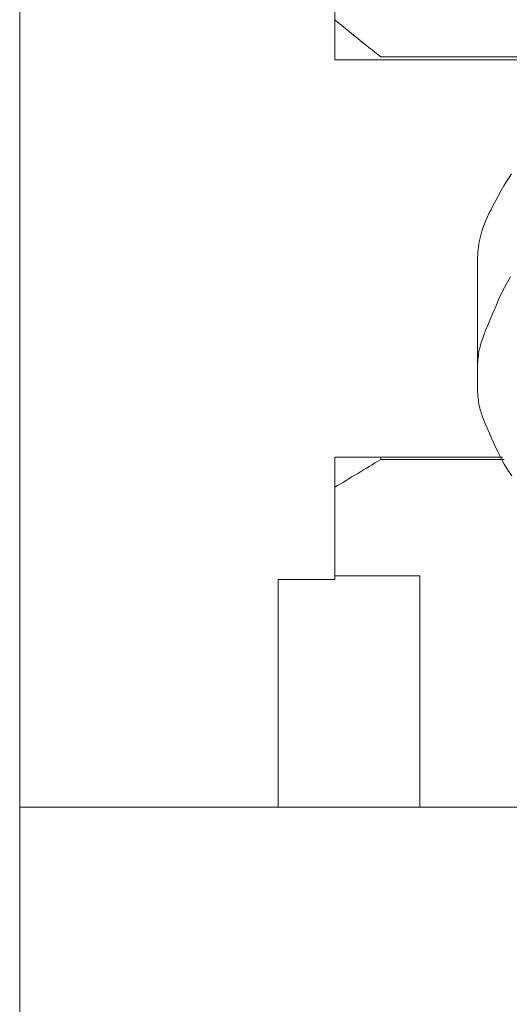
# Model space of a CAD drawing. Extents: x 2 to 102, y 3 to 71.
# Drawn here: x 68 to 72, y 28 to 35 of the extents above; entities that cross this region are included whole.
import ezdxf

# ---------------------------------------------------------------- set-up
doc = ezdxf.new("R2010")
doc.units = 0
doc.header["$LTSCALE"] = 0.25
doc.header["$MEASUREMENT"] = 0
doc.layers.add('31', color=7, linetype='Continuous')

# ---------------------------------------------------------------- blocks, each defined once
blk = doc.blocks.new('*G')
at = {"layer": '31', "color": 7, "linetype": 'Continuous', "lineweight": 9}
for p, q in [((71.5313, 33.8761), (71.5492, 33.9035)), ((71.4746, 33.7823), (71.494, 33.8155)), ((71.494, 33.8155), (71.5129, 33.8467)), ((71.5129, 33.8467), (71.5313, 33.8761)), ((71.4353, 33.712), (71.4547, 33.7472)), ((71.4547, 33.7472), (71.4746, 33.7823)), ((71.4011, 33.6467), (71.4175, 33.6785)), ((71.4175, 33.6785), (71.4353, 33.712)), ((71.373, 33.5881), (71.3863, 33.6166)), ((71.3863, 33.6166), (71.4011, 33.6467)), ((71.3422, 33.5129), (71.3509, 33.5363)), ((71.3509, 33.5363), (71.3612, 33.5614)), ((71.3612, 33.5614), (71.373, 33.5881)), ((71.3245, 33.4522), (71.3292, 33.4712)), ((71.3292, 33.4712), (71.3349, 33.4912)), ((71.3349, 33.4912), (71.3422, 33.5129)), ((71.3106, 33.3775), (71.3134, 33.3959)), ((71.3134, 33.3959), (71.3166, 33.4145)), ((71.3166, 33.4145), (71.3203, 33.4332)), ((71.3203, 33.4332), (71.3245, 33.4522)), ((71.3047, 33.3054), (71.3054, 33.3232)), ((71.3054, 33.3232), (71.3067, 33.3411)), ((71.3067, 33.3411), (71.3084, 33.3592)), ((71.3084, 33.3592), (71.3106, 33.3775)), ((71.3044, 33.2878), (71.3047, 33.3054)), ((71.3044, 33.2001), (71.3044, 33.2878)), ((71.5111, 33.1119), (71.4835, 33.0591)), ((71.5409, 33.1628), (71.5111, 33.1119)), ((71.4835, 33.0591), (71.4581, 33.0043)), ((71.4581, 33.0043), (71.4347, 32.9507)), ((71.4135, 32.9012), (71.3944, 32.8557)), ((71.4347, 32.9507), (71.4135, 32.9012)), ((71.3944, 32.8557), (71.3774, 32.8144)), ((71.3625, 32.7773), (71.3498, 32.7442)), ((71.3774, 32.8144), (71.3625, 32.7773)), ((71.3308, 32.6904), (71.3244, 32.6696)), ((71.3392, 32.7152), (71.3308, 32.6904)), ((71.3498, 32.7442), (71.3392, 32.7152)), ((71.3145, 32.6239), (71.3122, 32.6094)), ((71.3172, 32.6385), (71.3145, 32.6239)), ((71.3202, 32.653), (71.3172, 32.6385)), ((71.3244, 32.6696), (71.3202, 32.653)), ((71.3058, 32.5516), (71.3051, 32.5372)), ((71.3069, 32.566), (71.3058, 32.5516)), ((71.3084, 32.5805), (71.3069, 32.566)), ((71.3101, 32.5949), (71.3084, 32.5805)), ((71.3122, 32.6094), (71.3101, 32.5949)), ((71.3046, 32.5229), (71.3044, 32.5085)), ((71.3044, 32.5085), (71.3044, 32.4368)), ((71.3051, 32.5372), (71.3046, 32.5229)), ((71.3044, 32.4368), (71.3044, 32.3651)), ((71.3044, 32.3651), (71.3046, 32.3508)), ((71.3046, 32.3508), (71.3051, 32.3365)), ((71.3051, 32.3365), (71.3058, 32.3222)), ((71.3058, 32.3222), (71.3069, 32.3079)), ((71.3069, 32.3079), (71.3084, 32.2937)), ((71.3084, 32.2937), (71.3101, 32.2794)), ((71.3101, 32.2794), (71.3122, 32.2652)), ((71.3122, 32.2652), (71.3145, 32.2511)), ((71.3145, 32.2511), (71.3172, 32.2369)), ((71.3172, 32.2369), (71.3202, 32.2227)), ((71.3202, 32.2227), (71.3243, 32.2069)), ((71.3243, 32.2069), (71.3304, 32.1876)), ((71.3304, 32.1876), (71.3384, 32.1649)), ((71.3384, 32.1649), (71.3483, 32.1388)), ((71.3483, 32.1388), (71.3601, 32.1092)), ((71.3601, 32.1092), (71.3739, 32.0762)), ((71.3739, 32.0762), (71.3896, 32.0398)), ((71.3896, 32.0398), (71.4072, 31.9999)), ((71.4072, 31.9999), (71.4268, 31.9566)), ((71.4268, 31.9566), (71.4483, 31.9099)), ((71.4483, 31.9099), (71.4716, 31.8625)), ((71.4716, 31.8625), (71.4964, 31.8171)), ((71.4964, 31.8171), (71.5228, 31.7736)), ((71.5228, 31.7736), (71.5508, 31.7322))]:
    blk.add_line(p, q, dxfattribs=at)

msp = doc.modelspace()

# ---------------------------------------------------------------- linework, layer by layer
at = {"layer": '31', "color": 7, "linetype": 'Continuous', "lineweight": 9}
for p, q in [((68.0189, 39.4441), (68.0189, 29.3522)), ((70.2795, 35.9984), (70.2795, 34.7222)), ((70.6097, 34.7426), (72.8703, 34.7426)), ((70.2795, 34.7222), (72.2607, 34.7222)), ((71.3044, 32.4368), (71.3044, 33.2001)), ((70.2795, 31.8665), (70.2795, 30.9874)), ((70.2795, 31.8665), (71.4842, 31.8665)), ((70.6097, 31.8509), (70.6097, 31.8665)), ((71.4949, 31.8509), (70.6097, 31.8509)), ((70.2795, 31.0149), (70.2795, 31.6514)), ((69.8731, 30.9874), (69.8731, 29.3522)), ((69.8731, 30.9874), (70.2795, 30.9874)), ((70.8891, 31.0149), (70.2795, 31.0149)), ((70.8891, 29.3522), (70.8891, 31.0149)), ((68.0189, 28.8574), (68.0189, 29.3522)), ((68.0189, 29.3522), (69.8731, 29.3522)), ((69.8731, 29.3522), (78.0265, 29.3522)), ((68.0189, 27.6397), (68.0189, 28.8574))]:
    msp.add_line(p, q, dxfattribs=at)
for major_axis, start_param, end_param in [((-14.1973, 14.1973), 1.808328, 1.830042), ((14.1973, 14.1973), -2.118663, -2.096949)]:
    msp.add_ellipse((72.6544, 44.0662), major_axis=major_axis, ratio=0.414214, start_param=start_param, end_param=end_param, dxfattribs=at)

# ---------------------------------------------------------------- block references
at = {"color": 7, "linetype": 'Continuous'}
msp.add_blockref('*G', (0, 0), dxfattribs=at)
at = {"color": 7, "linetype": 'Continuous', "lineweight": 9}
msp.add_blockref('*G', (0, 0), dxfattribs=at)
msp.add_blockref('*G', (0, 0), dxfattribs=at)
msp.add_blockref('*G', (0, 0), dxfattribs=at)
msp.add_blockref('*G', (0, 0), dxfattribs=at)
msp.add_blockref('*G', (0, 0), dxfattribs=at)
msp.add_blockref('*G', (0, 0), dxfattribs=at)
msp.add_blockref('*G', (0, 0), dxfattribs=at)
msp.add_blockref('*G', (0, 0), dxfattribs=at)
msp.add_blockref('*G', (0, 0), dxfattribs=at)
msp.add_blockref('*G', (0, 0), dxfattribs=at)
msp.add_blockref('*G', (0, 0), dxfattribs=at)
msp.add_blockref('*G', (0, 0), dxfattribs=at)
msp.add_blockref('*G', (0, 0), dxfattribs=at)
msp.add_blockref('*G', (0, 0), dxfattribs=at)
msp.add_blockref('*G', (0, 0), dxfattribs=at)
msp.add_blockref('*G', (0, 0), dxfattribs=at)
msp.add_blockref('*G', (0, 0), dxfattribs=at)
msp.add_blockref('*G', (0, 0), dxfattribs=at)
msp.add_blockref('*G', (0, 0), dxfattribs=at)
msp.add_blockref('*G', (0, 0), dxfattribs=at)
msp.add_blockref('*G', (0, 0), dxfattribs=at)
msp.add_blockref('*G', (0, 0), dxfattribs=at)
msp.add_blockref('*G', (0, 0), dxfattribs=at)
msp.add_blockref('*G', (0, 0), dxfattribs=at)
msp.add_blockref('*G', (0, 0), dxfattribs=at)
msp.add_blockref('*G', (0, 0), dxfattribs=at)
msp.add_blockref('*G', (0, 0), dxfattribs=at)
msp.add_blockref('*G', (0, 0), dxfattribs=at)
msp.add_blockref('*G', (0, 0), dxfattribs=at)
msp.add_blockref('*G', (0, 0), dxfattribs=at)
msp.add_blockref('*G', (0, 0), dxfattribs=at)
msp.add_blockref('*G', (0, 0), dxfattribs=at)
msp.add_blockref('*G', (0, 0), dxfattribs=at)
msp.add_blockref('*G', (0, 0), dxfattribs=at)
msp.add_blockref('*G', (0, 0), dxfattribs=at)
msp.add_blockref('*G', (0, 0), dxfattribs=at)
msp.add_blockref('*G', (0, 0), dxfattribs=at)
msp.add_blockref('*G', (0, 0), dxfattribs=at)
msp.add_blockref('*G', (0, 0), dxfattribs=at)
msp.add_blockref('*G', (0, 0), dxfattribs=at)
msp.add_blockref('*G', (0, 0), dxfattribs=at)
msp.add_blockref('*G', (0, 0), dxfattribs=at)
msp.add_blockref('*G', (0, 0), dxfattribs=at)
msp.add_blockref('*G', (0, 0), dxfattribs=at)
msp.add_blockref('*G', (0, 0), dxfattribs=at)
msp.add_blockref('*G', (0, 0), dxfattribs=at)
msp.add_blockref('*G', (0, 0), dxfattribs=at)
msp.add_blockref('*G', (0, 0), dxfattribs=at)
msp.add_blockref('*G', (0, 0), dxfattribs=at)
msp.add_blockref('*G', (0, 0), dxfattribs=at)
msp.add_blockref('*G', (0, 0), dxfattribs=at)
msp.add_blockref('*G', (0, 0), dxfattribs=at)
msp.add_blockref('*G', (0, 0), dxfattribs=at)

doc.saveas('drawing.dxf')
